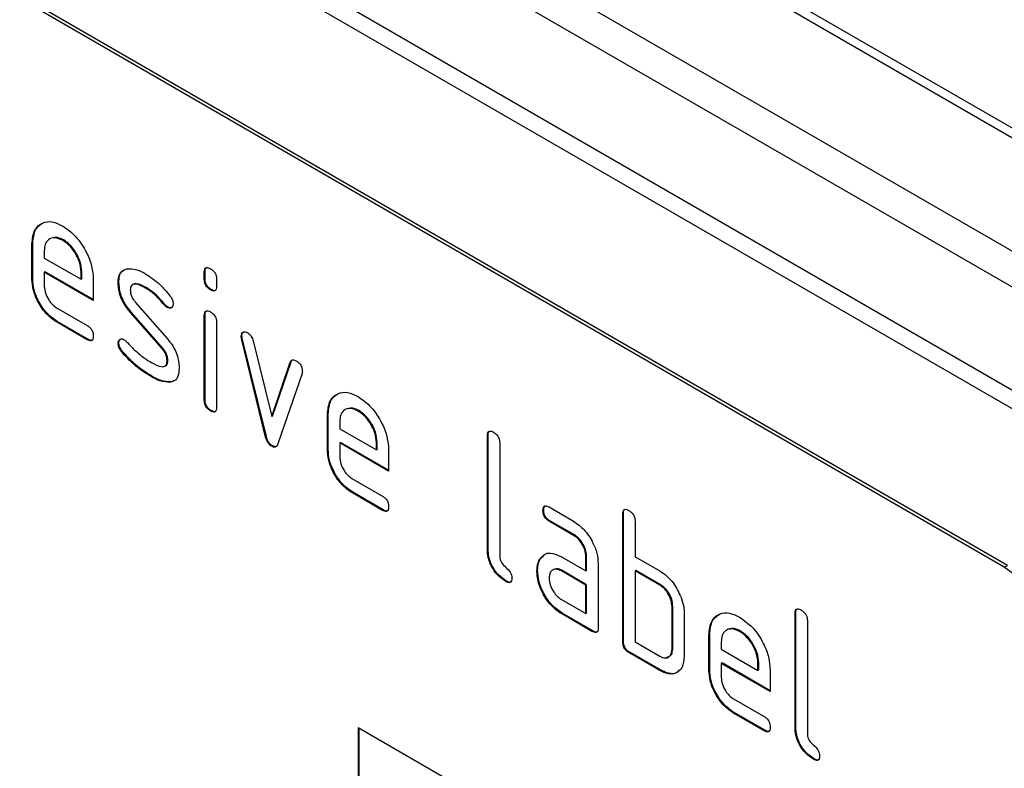
# Model space of a CAD drawing. Units: millimetres. Extents: x 75 to 2081, y 25 to 1460.
# Drawn here: x 1916 to 1939, y 1139 to 1157 of the extents above; entities that cross this region are included whole.
import ezdxf

# ---------------------------------------------------------------- set-up
doc = ezdxf.new("R2010")
doc.units = ezdxf.units.MM
doc.header["$LTSCALE"] = 5
doc.layers.get('0').update_dxf_attribs({"color": 1})
doc.layers.add('152202', color=7, linetype='Continuous')

# ---------------------------------------------------------------- blocks, each defined once
blk = doc.blocks.new('1045217-M_003_ISO_view')
for p, q in [((184.759, -15.352), (8.336, 86.495)), ((185.107, -15.33), (8.683, 86.517)), ((5.961, 85.268), (182.384, -16.579)), ((181.912, -17.13), (5.489, 84.717)), ((4.682, 82.816), (181.105, -19.031)), ((181.019, -19.414), (4.596, 82.433)), ((168.468, -15.828), (135.941, 2.949)), ((168.397, -15.869), (135.871, 2.908)), ((146.775, -8.351), (146.757, -8.361)), ((146.071, -8.43), (146.053, -8.441)), ((146.053, -9.257), (146.053, -8.441)), ((146.071, -9.247), (146.071, -8.43)), ((146.336, -8.605), (146.336, -8.767)), ((146.336, -8.767), (147.18, -9.254)), ((146.071, -9.247), (146.053, -9.257)), ((146.353, -9.084), (146.336, -9.094)), ((146.336, -9.094), (146.336, -9.42)), ((147.461, -9.743), (146.336, -9.094)), ((147.461, -9.723), (146.353, -9.084)), ((147.198, -9.082), (147.18, -9.092)), ((147.18, -9.254), (147.18, -9.092)), ((147.198, -9.244), (147.18, -9.254)), ((147.198, -9.244), (147.198, -9.082)), ((147.461, -9.253), (147.461, -9.743)), ((150.03, -9.082), (150.013, -9.093)), ((150.013, -9.255), (150.013, -9.093)), ((150.03, -9.244), (150.013, -9.255)), ((150.03, -9.244), (150.03, -9.082)), ((150.296, -9.256), (150.296, -9.418)), ((148.049, -9.326), (148.032, -9.336)), ((148.68, -9.447), (148.662, -9.457)), ((150.172, -9.489), (150.154, -9.499)), ((146.617, -9.91), (147.32, -10.315)), ((148.427, -9.782), (149.157, -10.612)), ((149.108, -9.835), (149.09, -9.845)), ((149.174, -9.893), (149.157, -9.903)), ((148.332, -10.007), (148.314, -10.017)), ((149.037, -10.838), (148.314, -10.017)), ((149.055, -10.828), (148.332, -10.007)), ((150.03, -10.075), (150.013, -10.085)), ((150.013, -12.034), (150.013, -10.085)), ((150.03, -12.023), (150.03, -10.075)), ((146.635, -10.226), (146.617, -10.236)), ((147.32, -10.642), (146.617, -10.236)), ((147.338, -10.632), (146.635, -10.226)), ((150.296, -10.248), (150.296, -12.197)), ((147.338, -10.632), (147.32, -10.642)), ((150.878, -10.55), (150.86, -10.56)), ((150.886, -10.609), (150.868, -10.619)), ((151.422, -12.877), (150.868, -10.619)), ((151.44, -12.866), (150.886, -10.609)), ((148.049, -10.716), (148.032, -10.726)), ((149.055, -10.828), (149.037, -10.838)), ((151.135, -10.669), (151.563, -12.408)), ((148.128, -10.907), (148.11, -10.917)), ((149.174, -11.12), (149.157, -11.13)), ((151.563, -12.408), (151.989, -11.162)), ((151.58, -12.398), (152.006, -11.152)), ((152.006, -11.152), (151.989, -11.162)), ((148.807, -11.48), (148.79, -11.49)), ((152.258, -11.421), (151.703, -13.036)), ((149.253, -11.611), (149.235, -11.621)), ((150.03, -12.023), (150.013, -12.034)), ((150.172, -12.268), (150.154, -12.278)), ((151.58, -12.398), (151.563, -12.408)), ((152.859, -12.349), (152.841, -12.359)), ((152.841, -13.176), (152.841, -12.359)), ((152.859, -13.166), (152.859, -12.349)), ((153.563, -12.27), (153.546, -12.28)), ((153.124, -12.523), (153.124, -12.686)), ((151.44, -12.866), (151.422, -12.877)), ((153.124, -12.686), (153.968, -13.173)), ((156.536, -12.839), (156.518, -12.849)), ((156.518, -15.462), (156.518, -12.849)), ((156.536, -15.452), (156.536, -12.839)), ((151.58, -13.081), (151.563, -13.091)), ((153.142, -13.002), (153.124, -13.013)), ((153.124, -13.013), (153.124, -13.339)), ((154.249, -13.662), (153.124, -13.013)), ((154.249, -13.642), (153.142, -13.002)), ((153.986, -13), (153.968, -13.011)), ((153.968, -13.173), (153.968, -13.011)), ((153.986, -13.163), (153.986, -13)), ((156.801, -13.012), (156.801, -15.625)), ((152.859, -13.166), (152.841, -13.176)), ((153.986, -13.163), (153.968, -13.173)), ((154.249, -13.172), (154.249, -13.662)), ((153.406, -13.828), (154.108, -14.234)), ((153.423, -14.145), (153.406, -14.155)), ((154.108, -14.561), (153.406, -14.155)), ((154.126, -14.55), (153.423, -14.145)), ((154.126, -14.55), (154.108, -14.561)), ((157.814, -14.556), (157.796, -14.566)), ((157.937, -14.484), (158.499, -14.809)), ((159.647, -14.635), (159.629, -14.645)), ((159.629, -17.585), (159.629, -14.645)), ((159.647, -17.574), (159.647, -14.635)), ((157.954, -14.801), (157.937, -14.811)), ((158.499, -15.136), (157.937, -14.811)), ((158.517, -15.126), (157.954, -14.801)), ((159.912, -14.808), (159.912, -15.625)), ((158.517, -15.126), (158.499, -15.136)), ((156.536, -15.452), (156.518, -15.462)), ((157.748, -15.659), (157.808, -15.602)), ((157.748, -15.659), (157.73, -15.669)), ((158.218, -15.627), (158.781, -15.952)), ((158.799, -15.615), (158.781, -15.625)), ((158.781, -15.952), (158.781, -15.625)), ((158.799, -15.941), (158.799, -15.615)), ((159.064, -15.788), (159.064, -17.258)), ((159.912, -15.625), (160.478, -15.951)), ((168.397, -15.869), (168.468, -15.828)), ((157.673, -15.945), (157.656, -15.955)), ((158.236, -15.943), (158.218, -15.953)), ((158.781, -16.278), (158.218, -15.953)), ((158.799, -16.268), (158.236, -15.943)), ((158.799, -15.941), (158.781, -15.952)), ((159.93, -15.941), (159.912, -15.951)), ((159.912, -15.951), (159.912, -17.584)), ((160.478, -16.278), (159.912, -15.951)), ((160.496, -16.268), (159.93, -15.941)), ((156.959, -16.186), (156.942, -16.196)), ((158.799, -16.268), (158.781, -16.278)), ((158.781, -16.931), (158.781, -16.278)), ((158.799, -16.921), (158.799, -16.268)), ((160.496, -16.268), (160.478, -16.278)), ((158.218, -16.607), (158.781, -16.931)), ((158.236, -16.923), (158.218, -16.933)), ((158.922, -17.34), (158.218, -16.933)), ((158.94, -17.329), (158.236, -16.923)), ((158.799, -16.921), (158.781, -16.931)), ((160.778, -16.758), (160.761, -16.768)), ((160.761, -17.748), (160.761, -16.768)), ((160.778, -17.738), (160.778, -16.758)), ((161.044, -16.931), (161.044, -17.911)), ((163.607, -16.921), (163.589, -16.931)), ((163.589, -19.544), (163.589, -16.931)), ((163.607, -19.534), (163.607, -16.921)), ((163.872, -17.094), (163.872, -19.707)), ((158.94, -17.329), (158.922, -17.34)), ((161.627, -17.411), (161.609, -17.421)), ((161.609, -18.238), (161.609, -17.421)), ((161.627, -18.227), (161.627, -17.411)), ((162.332, -17.331), (162.314, -17.341)), ((159.647, -17.574), (159.629, -17.585)), ((159.912, -17.584), (160.478, -17.911)), ((161.892, -17.585), (161.892, -17.748)), ((159.788, -17.819), (159.771, -17.829)), ((160.478, -18.238), (159.771, -17.829)), ((160.496, -18.227), (159.788, -17.819)), ((160.778, -17.738), (160.761, -17.748)), ((161.892, -17.748), (162.736, -18.235)), ((161.91, -18.064), (161.892, -18.074)), ((161.892, -18.074), (161.892, -18.401)), ((163.017, -18.724), (161.892, -18.074)), ((163.017, -18.703), (161.91, -18.064)), ((162.754, -18.062), (162.736, -18.072)), ((162.736, -18.235), (162.736, -18.072)), ((162.754, -18.225), (162.754, -18.062)), ((160.496, -18.227), (160.478, -18.238)), ((161.627, -18.227), (161.609, -18.238)), ((162.754, -18.225), (162.736, -18.235)), ((163.017, -18.234), (163.017, -18.724)), ((162.174, -18.89), (162.876, -19.296)), ((162.191, -19.206), (162.174, -19.217)), ((162.876, -19.622), (162.174, -19.217)), ((162.894, -19.612), (162.191, -19.206)), ((153.548, -19.545), (168.397, -28.117)), ((153.548, -19.545), (153.548, -24.444)), ((153.566, -19.555), (153.566, -24.434)), ((162.894, -19.612), (162.876, -19.622)), ((163.607, -19.534), (163.589, -19.544)), ((164.03, -20.268), (164.013, -20.278))]:
    blk.add_line(p, q)
blk.add_arc((167.155, -17.811), 2.305, 2.6055, 57.3945)
for points, knots in [([(146.053, -8.441), (146.065, -8.327), (146.089, -8.101), (146.282, -7.946), (146.512, -7.914), (146.676, -7.992), (146.757, -8.031)], [0, 0, 0, 0, 0.279553, 0.559352, 0.779634, 1, 1, 1, 1]), ([(146.071, -8.43), (146.082, -8.315), (146.104, -8.086), (146.25, -7.996), (146.323, -7.951)], [0, 0, 0, 0, 0.5030156, 1, 1, 1, 1]), ([(146.757, -8.031), (146.862, -8.105), (147.07, -8.252), (147.302, -8.608), (147.441, -8.958), (147.454, -9.155), (147.461, -9.253)], [0, 0, 0, 0, 0.279581, 0.55926, 0.779571, 1, 1, 1, 1]), ([(146.757, -8.361), (146.695, -8.334), (146.571, -8.279), (146.434, -8.333), (146.348, -8.442), (146.34, -8.55), (146.336, -8.605)], [0, 0, 0, 0, 0.279532, 0.559299, 0.779622, 1, 1, 1, 1]), ([(146.775, -8.351), (146.711, -8.319), (146.618, -8.273), (146.551, -8.304), (146.53, -8.314)], [0, 0, 0, 0, 0.689903, 1, 1, 1, 1]), ([(147.18, -9.092), (147.173, -9.016), (147.158, -8.863), (147.042, -8.639), (146.904, -8.46), (146.806, -8.394), (146.757, -8.361)], [0, 0, 0, 0, 0.2795241, 0.5593448, 0.779653, 1, 1, 1, 1]), ([(147.198, -9.082), (147.19, -9.006), (147.176, -8.853), (147.06, -8.628), (146.922, -8.45), (146.824, -8.384), (146.775, -8.351)], [0, 0, 0, 0, 0.2795241, 0.5593448, 0.779653, 1, 1, 1, 1]), ([(148.032, -9.336), (148.034, -9.29), (148.04, -9.197), (148.097, -9.066), (148.181, -9.035), (148.232, -9.016)], [0, 0, 0, 0, 0.280743, 0.561096, 1, 1, 1, 1]), ([(148.049, -9.326), (148.052, -9.28), (148.057, -9.187), (148.114, -9.056), (148.198, -9.025), (148.249, -9.006)], [0, 0, 0, 0, 0.280743, 0.561096, 1, 1, 1, 1]), ([(148.232, -9.016), (148.308, -9.015), (148.443, -9.013), (148.595, -9.094), (148.662, -9.13)], [0, 0, 0, 0, 0.55918, 1, 1, 1, 1]), ([(150.013, -9.093), (150.014, -9.068), (150.016, -9.02), (150.052, -8.981), (150.104, -8.985), (150.137, -9.003), (150.154, -9.012)], [0, 0, 0, 0, 0.280747, 0.559078, 0.7793, 1, 1, 1, 1]), ([(150.03, -9.082), (150.031, -9.057), (150.032, -9.012), (150.058, -8.993), (150.069, -8.984)], [0, 0, 0, 0, 0.558875, 1, 1, 1, 1]), ([(150.154, -9.012), (150.176, -9.025), (150.218, -9.053), (150.271, -9.124), (150.293, -9.197), (150.295, -9.236), (150.296, -9.256)], [0, 0, 0, 0, 0.280669, 0.558898, 0.779069, 1, 1, 1, 1]), ([(146.617, -10.236), (146.534, -10.177), (146.367, -10.059), (146.181, -9.774), (146.069, -9.494), (146.058, -9.336), (146.053, -9.257)], [0, 0, 0, 0, 0.279619, 0.559267, 0.779559, 1, 1, 1, 1]), ([(146.635, -10.226), (146.551, -10.167), (146.384, -10.048), (146.199, -9.764), (146.087, -9.484), (146.076, -9.326), (146.071, -9.247)], [0, 0, 0, 0, 0.279619, 0.559267, 0.779559, 1, 1, 1, 1]), ([(148.662, -9.13), (148.773, -9.203), (148.972, -9.333), (149.146, -9.542), (149.222, -9.634)], [0, 0, 0, 0, 0.559762, 1, 1, 1, 1]), ([(150.154, -9.499), (150.133, -9.485), (150.09, -9.458), (150.038, -9.387), (150.015, -9.314), (150.014, -9.274), (150.013, -9.255)], [0, 0, 0, 0, 0.280602, 0.55855, 0.778688, 1, 1, 1, 1]), ([(150.172, -9.489), (150.15, -9.475), (150.108, -9.448), (150.055, -9.377), (150.033, -9.304), (150.031, -9.264), (150.03, -9.244)], [0, 0, 0, 0, 0.280602, 0.55855, 0.778688, 1, 1, 1, 1]), ([(146.336, -9.42), (146.341, -9.471), (146.351, -9.573), (146.427, -9.723), (146.519, -9.843), (146.585, -9.887), (146.617, -9.91)], [0, 0, 0, 0, 0.279457, 0.559355, 0.779724, 1, 1, 1, 1]), ([(148.314, -10.017), (148.269, -9.961), (148.177, -9.848), (148.056, -9.604), (148.041, -9.438), (148.032, -9.336)], [0, 0, 0, 0, 0.281035, 0.561468, 1, 1, 1, 1]), ([(148.332, -10.007), (148.286, -9.951), (148.195, -9.838), (148.073, -9.593), (148.058, -9.427), (148.049, -9.326)], [0, 0, 0, 0, 0.281035, 0.561468, 1, 1, 1, 1]), ([(148.662, -9.457), (148.585, -9.415), (148.487, -9.363), (148.384, -9.365), (148.342, -9.387), (148.316, -9.434), (148.314, -9.476), (148.312, -9.498)], [0, 0, 0, 0, 0.4989495, 0.624351, 0.7494799, 0.8747189, 1, 1, 1, 1]), ([(148.312, -9.498), (148.314, -9.524), (148.316, -9.576), (148.35, -9.68), (148.398, -9.744), (148.427, -9.782)], [0, 0, 0, 0, 0.280898, 0.562064, 1, 1, 1, 1]), ([(148.68, -9.447), (148.604, -9.408), (148.508, -9.36), (148.417, -9.351), (148.403, -9.359), (148.403, -9.359)], [0, 0, 0, 0, 0.795912, 0.99595, 1, 1, 1, 1]), ([(149.09, -9.845), (149.015, -9.756), (148.88, -9.598), (148.729, -9.5), (148.662, -9.457)], [0, 0, 0, 0, 0.559809, 1, 1, 1, 1]), ([(149.108, -9.835), (149.032, -9.746), (148.897, -9.588), (148.746, -9.49), (148.68, -9.447)], [0, 0, 0, 0, 0.559809, 1, 1, 1, 1]), ([(150.296, -9.418), (150.294, -9.442), (150.292, -9.49), (150.257, -9.53), (150.204, -9.525), (150.171, -9.508), (150.154, -9.499)], [0, 0, 0, 0, 0.2806534, 0.5590154, 0.7792233, 1, 1, 1, 1]), ([(150.275, -9.506), (150.273, -9.509), (150.261, -9.523), (150.221, -9.513), (150.188, -9.497), (150.172, -9.489)], [0, 0, 0, 0, 0.1189584, 0.5589109, 1, 1, 1, 1]), ([(149.222, -9.634), (149.246, -9.669), (149.288, -9.73), (149.294, -9.793), (149.297, -9.821)], [0, 0, 0, 0, 0.559625, 1, 1, 1, 1]), ([(149.157, -9.903), (149.144, -9.894), (149.12, -9.879), (149.099, -9.855), (149.09, -9.845)], [0, 0, 0, 0, 0.559363, 1, 1, 1, 1]), ([(149.174, -9.893), (149.161, -9.884), (149.138, -9.869), (149.117, -9.845), (149.108, -9.835)], [0, 0, 0, 0, 0.559363, 1, 1, 1, 1]), ([(149.297, -9.821), (149.294, -9.844), (149.289, -9.889), (149.251, -9.919), (149.205, -9.926), (149.173, -9.91), (149.157, -9.903)], [0, 0, 0, 0, 0.279379, 0.559651, 0.779915, 1, 1, 1, 1]), ([(149.27, -9.9), (149.268, -9.902), (149.256, -9.914), (149.222, -9.914), (149.19, -9.9), (149.174, -9.893)], [0, 0, 0, 0, 0.098067, 0.549217, 1, 1, 1, 1]), ([(150.013, -10.085), (150.014, -10.061), (150.016, -10.013), (150.052, -9.973), (150.104, -9.978), (150.137, -9.995), (150.154, -10.004)], [0, 0, 0, 0, 0.280747, 0.559078, 0.7793, 1, 1, 1, 1]), ([(150.03, -10.075), (150.031, -10.05), (150.032, -10.004), (150.058, -9.985), (150.069, -9.977)], [0, 0, 0, 0, 0.558875, 1, 1, 1, 1]), ([(150.154, -10.004), (150.176, -10.018), (150.218, -10.045), (150.271, -10.116), (150.293, -10.189), (150.295, -10.228), (150.296, -10.248)], [0, 0, 0, 0, 0.280669, 0.558898, 0.779069, 1, 1, 1, 1]), ([(147.32, -10.315), (147.342, -10.329), (147.384, -10.356), (147.437, -10.428), (147.458, -10.5), (147.46, -10.54), (147.461, -10.56)], [0, 0, 0, 0, 0.280653, 0.559015, 0.779223, 1, 1, 1, 1]), ([(147.461, -10.56), (147.46, -10.584), (147.457, -10.632), (147.422, -10.672), (147.37, -10.668), (147.337, -10.651), (147.32, -10.642)], [0, 0, 0, 0, 0.280602, 0.55855, 0.778688, 1, 1, 1, 1]), ([(147.441, -10.647), (147.438, -10.651), (147.427, -10.665), (147.387, -10.656), (147.354, -10.64), (147.338, -10.632)], [0, 0, 0, 0, 0.120704, 0.559183, 1, 1, 1, 1]), ([(148.032, -10.726), (148.034, -10.703), (148.039, -10.658), (148.078, -10.629), (148.123, -10.621), (148.155, -10.637), (148.172, -10.645)], [0, 0, 0, 0, 0.279305, 0.55917, 0.77957, 1, 1, 1, 1]), ([(148.049, -10.716), (148.051, -10.693), (148.055, -10.651), (148.081, -10.635), (148.092, -10.628)], [0, 0, 0, 0, 0.559131, 1, 1, 1, 1]), ([(149.157, -10.612), (149.202, -10.668), (149.293, -10.781), (149.414, -11.025), (149.429, -11.191), (149.438, -11.292)], [0, 0, 0, 0, 0.2809631, 0.5613277, 1, 1, 1, 1]), ([(150.86, -10.56), (150.862, -10.538), (150.867, -10.493), (150.906, -10.464), (150.951, -10.456), (150.984, -10.472), (151, -10.48)], [0, 0, 0, 0, 0.279308, 0.558966, 0.779531, 1, 1, 1, 1]), ([(150.868, -10.619), (150.866, -10.608), (150.861, -10.587), (150.86, -10.568), (150.86, -10.56)], [0, 0, 0, 0, 0.559826, 1, 1, 1, 1]), ([(150.878, -10.55), (150.88, -10.527), (150.883, -10.486), (150.909, -10.47), (150.92, -10.463)], [0, 0, 0, 0, 0.565055, 1, 1, 1, 1]), ([(150.886, -10.609), (150.883, -10.597), (150.879, -10.577), (150.878, -10.558), (150.878, -10.55)], [0, 0, 0, 0, 0.559826, 1, 1, 1, 1]), ([(151, -10.48), (151.017, -10.491), (151.05, -10.513), (151.105, -10.578), (151.124, -10.635), (151.135, -10.669)], [0, 0, 0, 0, 0.281095, 0.562005, 1, 1, 1, 1]), ([(148.11, -10.917), (148.085, -10.882), (148.041, -10.82), (148.035, -10.755), (148.032, -10.726)], [0, 0, 0, 0, 0.559449, 1, 1, 1, 1]), ([(148.128, -10.907), (148.103, -10.872), (148.059, -10.81), (148.052, -10.745), (148.049, -10.716)], [0, 0, 0, 0, 0.559449, 1, 1, 1, 1]), ([(148.172, -10.645), (148.182, -10.652), (148.2, -10.663), (148.218, -10.681), (148.225, -10.688)], [0, 0, 0, 0, 0.559329, 1, 1, 1, 1]), ([(148.225, -10.688), (148.263, -10.727), (148.329, -10.797), (148.396, -10.865), (148.426, -10.894)], [0, 0, 0, 0, 0.559988, 1, 1, 1, 1]), ([(149.157, -11.13), (149.155, -11.104), (149.152, -11.05), (149.118, -10.943), (149.068, -10.878), (149.037, -10.838)], [0, 0, 0, 0, 0.2808798, 0.561791, 1, 1, 1, 1]), ([(149.174, -11.12), (149.173, -11.093), (149.17, -11.04), (149.135, -10.933), (149.085, -10.868), (149.055, -10.828)], [0, 0, 0, 0, 0.2808798, 0.561791, 1, 1, 1, 1]), ([(148.79, -11.49), (148.657, -11.408), (148.42, -11.26), (148.204, -11.022), (148.11, -10.917)], [0, 0, 0, 0, 0.560159, 1, 1, 1, 1]), ([(148.807, -11.48), (148.675, -11.397), (148.437, -11.25), (148.222, -11.011), (148.128, -10.907)], [0, 0, 0, 0, 0.560159, 1, 1, 1, 1]), ([(148.426, -10.894), (148.494, -10.953), (148.617, -11.057), (148.743, -11.135), (148.799, -11.169)], [0, 0, 0, 0, 0.559987, 1, 1, 1, 1]), ([(148.799, -11.169), (148.878, -11.212), (148.977, -11.265), (149.082, -11.263), (149.126, -11.243), (149.153, -11.196), (149.155, -11.152), (149.157, -11.13)], [0, 0, 0, 0, 0.499009, 0.624406, 0.749586, 0.874722, 1, 1, 1, 1]), ([(149.102, -11.248), (149.116, -11.243), (149.145, -11.232), (149.17, -11.186), (149.173, -11.142), (149.174, -11.12)], [0, 0, 0, 0, 0.31537, 0.65749, 1, 1, 1, 1]), ([(149.438, -11.292), (149.428, -11.388), (149.411, -11.56), (149.289, -11.602), (149.235, -11.621)], [0, 0, 0, 0, 0.559131, 1, 1, 1, 1]), ([(151.989, -11.162), (151.995, -11.148), (152.007, -11.119), (152.053, -11.097), (152.097, -11.116), (152.123, -11.128)], [0, 0, 0, 0, 0.280868, 0.561605, 1, 1, 1, 1]), ([(152.006, -11.152), (152.012, -11.136), (152.02, -11.115), (152.038, -11.108), (152.043, -11.106)], [0, 0, 0, 0, 0.721572, 1, 1, 1, 1]), ([(152.123, -11.128), (152.145, -11.142), (152.187, -11.169), (152.241, -11.239), (152.263, -11.312), (152.265, -11.352), (152.266, -11.372)], [0, 0, 0, 0, 0.2806001, 0.5585021, 0.7787381, 1, 1, 1, 1]), ([(149.235, -11.621), (149.156, -11.618), (149.014, -11.613), (148.858, -11.528), (148.79, -11.49)], [0, 0, 0, 0, 0.559035, 1, 1, 1, 1]), ([(149.253, -11.611), (149.173, -11.608), (149.032, -11.603), (148.876, -11.518), (148.807, -11.48)], [0, 0, 0, 0, 0.559035, 1, 1, 1, 1]), ([(152.266, -11.372), (152.265, -11.382), (152.265, -11.4), (152.26, -11.415), (152.258, -11.421)], [0, 0, 0, 0, 0.559382, 1, 1, 1, 1]), ([(152.841, -12.359), (152.853, -12.246), (152.878, -12.02), (153.07, -11.865), (153.3, -11.833), (153.464, -11.911), (153.546, -11.95)], [0, 0, 0, 0, 0.279553, 0.559352, 0.779634, 1, 1, 1, 1]), ([(152.859, -12.349), (152.87, -12.234), (152.892, -12.005), (153.039, -11.914), (153.111, -11.869)], [0, 0, 0, 0, 0.5030156, 1, 1, 1, 1]), ([(153.546, -11.95), (153.65, -12.023), (153.859, -12.171), (154.09, -12.527), (154.229, -12.877), (154.242, -13.074), (154.249, -13.172)], [0, 0, 0, 0, 0.279581, 0.55926, 0.779571, 1, 1, 1, 1]), ([(150.154, -12.278), (150.133, -12.264), (150.09, -12.237), (150.038, -12.166), (150.015, -12.093), (150.014, -12.054), (150.013, -12.034)], [0, 0, 0, 0, 0.280602, 0.55855, 0.778688, 1, 1, 1, 1]), ([(150.172, -12.268), (150.15, -12.254), (150.108, -12.227), (150.055, -12.156), (150.033, -12.083), (150.031, -12.043), (150.03, -12.023)], [0, 0, 0, 0, 0.280602, 0.55855, 0.778688, 1, 1, 1, 1]), ([(150.296, -12.197), (150.294, -12.221), (150.292, -12.269), (150.257, -12.309), (150.204, -12.304), (150.171, -12.287), (150.154, -12.278)], [0, 0, 0, 0, 0.280653, 0.559015, 0.779223, 1, 1, 1, 1]), ([(153.546, -12.28), (153.484, -12.252), (153.359, -12.198), (153.222, -12.252), (153.136, -12.361), (153.128, -12.469), (153.124, -12.523)], [0, 0, 0, 0, 0.279532, 0.559299, 0.779622, 1, 1, 1, 1]), ([(153.563, -12.27), (153.499, -12.238), (153.407, -12.192), (153.339, -12.223), (153.318, -12.232)], [0, 0, 0, 0, 0.689903, 1, 1, 1, 1]), ([(150.275, -12.285), (150.273, -12.288), (150.261, -12.302), (150.221, -12.292), (150.188, -12.276), (150.172, -12.268)], [0, 0, 0, 0, 0.118958, 0.558911, 1, 1, 1, 1]), ([(153.968, -13.011), (153.961, -12.934), (153.946, -12.782), (153.83, -12.557), (153.693, -12.379), (153.595, -12.313), (153.546, -12.28)], [0, 0, 0, 0, 0.2795241, 0.5593448, 0.779653, 1, 1, 1, 1]), ([(153.986, -13), (153.978, -12.924), (153.964, -12.772), (153.848, -12.547), (153.71, -12.369), (153.612, -12.303), (153.563, -12.27)], [0, 0, 0, 0, 0.2795241, 0.5593448, 0.779653, 1, 1, 1, 1]), ([(151.563, -13.091), (151.544, -13.079), (151.507, -13.054), (151.452, -12.975), (151.434, -12.914), (151.422, -12.877)], [0, 0, 0, 0, 0.280091, 0.561469, 1, 1, 1, 1]), ([(151.58, -13.081), (151.562, -13.069), (151.525, -13.044), (151.47, -12.965), (151.451, -12.904), (151.44, -12.866)], [0, 0, 0, 0, 0.280091, 0.561469, 1, 1, 1, 1]), ([(156.518, -12.849), (156.519, -12.825), (156.522, -12.777), (156.557, -12.736), (156.609, -12.741), (156.643, -12.758), (156.66, -12.767)], [0, 0, 0, 0, 0.280763, 0.559007, 0.779253, 1, 1, 1, 1]), ([(156.536, -12.839), (156.536, -12.813), (156.537, -12.768), (156.563, -12.749), (156.574, -12.74)], [0, 0, 0, 0, 0.5581475, 1, 1, 1, 1]), ([(156.66, -12.767), (156.681, -12.781), (156.724, -12.808), (156.777, -12.88), (156.799, -12.953), (156.8, -12.992), (156.801, -13.012)], [0, 0, 0, 0, 0.280669, 0.558931, 0.779165, 1, 1, 1, 1]), ([(151.703, -13.036), (151.697, -13.052), (151.684, -13.084), (151.65, -13.111), (151.606, -13.112), (151.577, -13.098), (151.563, -13.091)], [0, 0, 0, 0, 0.280137, 0.559877, 0.779607, 1, 1, 1, 1]), ([(151.674, -13.09), (151.67, -13.093), (151.657, -13.104), (151.624, -13.101), (151.595, -13.088), (151.58, -13.081)], [0, 0, 0, 0, 0.168101, 0.583423, 1, 1, 1, 1]), ([(153.406, -14.155), (153.322, -14.096), (153.155, -13.977), (152.969, -13.693), (152.858, -13.413), (152.847, -13.255), (152.841, -13.176)], [0, 0, 0, 0, 0.279619, 0.559267, 0.779559, 1, 1, 1, 1]), ([(153.423, -14.145), (153.34, -14.086), (153.173, -13.967), (152.987, -13.683), (152.875, -13.402), (152.864, -13.245), (152.859, -13.166)], [0, 0, 0, 0, 0.279619, 0.559267, 0.779559, 1, 1, 1, 1]), ([(153.124, -13.339), (153.129, -13.39), (153.14, -13.492), (153.216, -13.642), (153.308, -13.761), (153.373, -13.806), (153.406, -13.828)], [0, 0, 0, 0, 0.279457, 0.559355, 0.779724, 1, 1, 1, 1]), ([(154.108, -14.234), (154.13, -14.248), (154.173, -14.275), (154.225, -14.346), (154.247, -14.419), (154.248, -14.459), (154.249, -14.479)], [0, 0, 0, 0, 0.280653, 0.559015, 0.779223, 1, 1, 1, 1]), ([(154.249, -14.479), (154.248, -14.503), (154.246, -14.551), (154.21, -14.591), (154.159, -14.587), (154.125, -14.569), (154.108, -14.561)], [0, 0, 0, 0, 0.280602, 0.55855, 0.778688, 1, 1, 1, 1]), ([(157.796, -14.566), (157.797, -14.542), (157.799, -14.494), (157.834, -14.454), (157.886, -14.458), (157.92, -14.476), (157.937, -14.484)], [0, 0, 0, 0, 0.280669, 0.558898, 0.779069, 1, 1, 1, 1]), ([(157.814, -14.556), (157.814, -14.531), (157.815, -14.486), (157.84, -14.466), (157.851, -14.458)], [0, 0, 0, 0, 0.560992, 1, 1, 1, 1]), ([(154.229, -14.566), (154.227, -14.569), (154.215, -14.584), (154.175, -14.575), (154.142, -14.559), (154.126, -14.55)], [0, 0, 0, 0, 0.1207041, 0.5591835, 1, 1, 1, 1]), ([(157.937, -14.811), (157.915, -14.797), (157.872, -14.77), (157.82, -14.698), (157.798, -14.626), (157.797, -14.586), (157.796, -14.566)], [0, 0, 0, 0, 0.280747, 0.559078, 0.7793, 1, 1, 1, 1]), ([(157.954, -14.801), (157.933, -14.787), (157.89, -14.76), (157.838, -14.688), (157.816, -14.616), (157.814, -14.576), (157.814, -14.556)], [0, 0, 0, 0, 0.280747, 0.559078, 0.7793, 1, 1, 1, 1]), ([(159.629, -14.645), (159.631, -14.621), (159.633, -14.573), (159.668, -14.532), (159.72, -14.537), (159.754, -14.554), (159.771, -14.563)], [0, 0, 0, 0, 0.280763, 0.559007, 0.779253, 1, 1, 1, 1]), ([(159.647, -14.635), (159.648, -14.61), (159.649, -14.564), (159.674, -14.545), (159.685, -14.536)], [0, 0, 0, 0, 0.558148, 1, 1, 1, 1]), ([(159.771, -14.563), (159.792, -14.577), (159.835, -14.605), (159.888, -14.676), (159.91, -14.749), (159.911, -14.788), (159.912, -14.808)], [0, 0, 0, 0, 0.280669, 0.558931, 0.779165, 1, 1, 1, 1]), ([(158.499, -14.809), (158.583, -14.868), (158.75, -14.987), (158.935, -15.271), (159.047, -15.551), (159.058, -15.709), (159.064, -15.788)], [0, 0, 0, 0, 0.279576, 0.559296, 0.779523, 1, 1, 1, 1]), ([(158.781, -15.625), (158.776, -15.574), (158.767, -15.472), (158.691, -15.321), (158.598, -15.201), (158.532, -15.158), (158.499, -15.136)], [0, 0, 0, 0, 0.27963, 0.559223, 0.779548, 1, 1, 1, 1]), ([(158.799, -15.615), (158.794, -15.564), (158.785, -15.462), (158.708, -15.311), (158.616, -15.191), (158.55, -15.147), (158.517, -15.126)], [0, 0, 0, 0, 0.27963, 0.559223, 0.779548, 1, 1, 1, 1]), ([(156.942, -16.196), (156.878, -16.153), (156.751, -16.067), (156.603, -15.854), (156.527, -15.64), (156.521, -15.521), (156.518, -15.462)], [0, 0, 0, 0, 0.28008, 0.559069, 0.779201, 1, 1, 1, 1]), ([(156.959, -16.186), (156.896, -16.143), (156.769, -16.057), (156.621, -15.844), (156.545, -15.629), (156.539, -15.511), (156.536, -15.452)], [0, 0, 0, 0, 0.28008, 0.559069, 0.779201, 1, 1, 1, 1]), ([(157.73, -15.669), (157.761, -15.634), (157.822, -15.562), (157.988, -15.521), (158.131, -15.587), (158.218, -15.627)], [0, 0, 0, 0, 0.2807547, 0.561071, 1, 1, 1, 1]), ([(156.801, -15.625), (156.803, -15.647), (156.806, -15.691), (156.853, -15.788), (156.942, -15.87), (157.031, -15.951), (157.077, -16.048), (157.081, -16.092), (157.083, -16.114)], [0, 0, 0, 0, 0.125305, 0.250335, 0.499896, 0.749686, 0.874716, 1, 1, 1, 1]), ([(157.656, -15.955), (157.66, -15.893), (157.667, -15.782), (157.711, -15.704), (157.73, -15.669)], [0, 0, 0, 0, 0.55981, 1, 1, 1, 1]), ([(157.673, -15.945), (157.677, -15.883), (157.684, -15.771), (157.728, -15.694), (157.748, -15.659)], [0, 0, 0, 0, 0.55981, 1, 1, 1, 1]), ([(158.218, -16.933), (158.135, -16.874), (157.968, -16.756), (157.784, -16.471), (157.672, -16.192), (157.661, -16.034), (157.656, -15.955)], [0, 0, 0, 0, 0.279642, 0.559234, 0.779508, 1, 1, 1, 1]), ([(158.236, -16.923), (158.152, -16.864), (157.986, -16.746), (157.801, -16.461), (157.69, -16.181), (157.679, -16.024), (157.673, -15.945)], [0, 0, 0, 0, 0.279642, 0.559234, 0.779508, 1, 1, 1, 1]), ([(158.218, -15.953), (158.177, -15.935), (158.093, -15.899), (158.001, -15.934), (157.945, -16.009), (157.94, -16.081), (157.937, -16.117)], [0, 0, 0, 0, 0.279478, 0.559304, 0.77968, 1, 1, 1, 1]), ([(158.236, -15.943), (158.193, -15.921), (158.137, -15.892), (158.097, -15.909), (158.087, -15.913)], [0, 0, 0, 0, 0.775767, 1, 1, 1, 1]), ([(160.478, -15.951), (160.533, -15.988), (160.644, -16.06), (160.832, -16.262), (160.917, -16.446), (160.968, -16.559)], [0, 0, 0, 0, 0.280819, 0.561253, 1, 1, 1, 1]), ([(157.083, -16.114), (157.081, -16.138), (157.079, -16.186), (157.044, -16.226), (156.992, -16.223), (156.959, -16.205), (156.942, -16.196)], [0, 0, 0, 0, 0.280602, 0.55855, 0.778688, 1, 1, 1, 1]), ([(157.063, -16.202), (157.06, -16.205), (157.049, -16.219), (157.009, -16.211), (156.976, -16.194), (156.959, -16.186)], [0, 0, 0, 0, 0.120704, 0.559183, 1, 1, 1, 1]), ([(157.937, -16.117), (157.942, -16.168), (157.952, -16.27), (158.028, -16.421), (158.12, -16.54), (158.186, -16.584), (158.218, -16.607)], [0, 0, 0, 0, 0.279457, 0.559355, 0.779724, 1, 1, 1, 1]), ([(160.761, -16.768), (160.756, -16.717), (160.747, -16.615), (160.67, -16.463), (160.577, -16.344), (160.511, -16.3), (160.478, -16.278)], [0, 0, 0, 0, 0.279621, 0.559225, 0.779528, 1, 1, 1, 1]), ([(160.778, -16.758), (160.774, -16.707), (160.765, -16.605), (160.688, -16.453), (160.594, -16.334), (160.529, -16.29), (160.496, -16.268)], [0, 0, 0, 0, 0.279621, 0.559225, 0.779528, 1, 1, 1, 1]), ([(160.968, -16.559), (160.993, -16.631), (161.036, -16.761), (161.041, -16.879), (161.044, -16.931)], [0, 0, 0, 0, 0.559798, 1, 1, 1, 1]), ([(161.609, -17.421), (161.621, -17.308), (161.646, -17.081), (161.838, -16.927), (162.068, -16.895), (162.232, -16.972), (162.314, -17.011)], [0, 0, 0, 0, 0.279553, 0.559352, 0.779634, 1, 1, 1, 1]), ([(161.627, -17.411), (161.638, -17.296), (161.66, -17.066), (161.807, -16.976), (161.879, -16.931)], [0, 0, 0, 0, 0.503016, 1, 1, 1, 1]), ([(163.589, -16.931), (163.59, -16.907), (163.593, -16.859), (163.628, -16.818), (163.68, -16.823), (163.714, -16.84), (163.731, -16.849)], [0, 0, 0, 0, 0.280763, 0.559007, 0.779253, 1, 1, 1, 1]), ([(163.607, -16.921), (163.607, -16.895), (163.608, -16.85), (163.634, -16.831), (163.645, -16.822)], [0, 0, 0, 0, 0.558148, 1, 1, 1, 1]), ([(163.731, -16.849), (163.752, -16.863), (163.795, -16.89), (163.848, -16.962), (163.87, -17.035), (163.871, -17.074), (163.872, -17.094)], [0, 0, 0, 0, 0.280669, 0.558931, 0.779165, 1, 1, 1, 1]), ([(162.314, -17.011), (162.418, -17.085), (162.627, -17.233), (162.858, -17.588), (162.997, -17.938), (163.01, -18.135), (163.017, -18.234)], [0, 0, 0, 0, 0.279581, 0.55926, 0.779571, 1, 1, 1, 1]), ([(159.064, -17.258), (159.063, -17.282), (159.06, -17.33), (159.025, -17.37), (158.973, -17.366), (158.939, -17.348), (158.922, -17.34)], [0, 0, 0, 0, 0.280596, 0.558566, 0.778787, 1, 1, 1, 1]), ([(159.044, -17.346), (159.041, -17.349), (159.03, -17.363), (158.989, -17.354), (158.956, -17.338), (158.94, -17.329)], [0, 0, 0, 0, 0.122047, 0.560037, 1, 1, 1, 1]), ([(162.314, -17.341), (162.252, -17.314), (162.127, -17.259), (161.99, -17.314), (161.905, -17.423), (161.896, -17.531), (161.892, -17.585)], [0, 0, 0, 0, 0.2795321, 0.5592991, 0.7796219, 1, 1, 1, 1]), ([(162.332, -17.331), (162.267, -17.299), (162.175, -17.253), (162.107, -17.284), (162.086, -17.294)], [0, 0, 0, 0, 0.689903, 1, 1, 1, 1]), ([(162.736, -18.072), (162.729, -17.996), (162.714, -17.844), (162.599, -17.619), (162.461, -17.441), (162.363, -17.375), (162.314, -17.341)], [0, 0, 0, 0, 0.279524, 0.559345, 0.779653, 1, 1, 1, 1]), ([(162.754, -18.062), (162.747, -17.986), (162.732, -17.834), (162.616, -17.609), (162.478, -17.431), (162.38, -17.364), (162.332, -17.331)], [0, 0, 0, 0, 0.279524, 0.559345, 0.779653, 1, 1, 1, 1]), ([(159.771, -17.829), (159.749, -17.816), (159.706, -17.788), (159.654, -17.717), (159.632, -17.644), (159.63, -17.604), (159.629, -17.585)], [0, 0, 0, 0, 0.280711, 0.558625, 0.778846, 1, 1, 1, 1]), ([(159.788, -17.819), (159.767, -17.806), (159.724, -17.778), (159.672, -17.707), (159.649, -17.634), (159.648, -17.594), (159.647, -17.574)], [0, 0, 0, 0, 0.280711, 0.558625, 0.778846, 1, 1, 1, 1]), ([(160.478, -17.911), (160.52, -17.929), (160.603, -17.966), (160.696, -17.931), (160.752, -17.856), (160.758, -17.784), (160.761, -17.748)], [0, 0, 0, 0, 0.279574, 0.559225, 0.779646, 1, 1, 1, 1]), ([(160.644, -17.932), (160.669, -17.927), (160.721, -17.917), (160.769, -17.845), (160.775, -17.773), (160.778, -17.738)], [0, 0, 0, 0, 0.313307, 0.656705, 1, 1, 1, 1]), ([(161.044, -17.911), (161.034, -18.002), (161.015, -18.185), (160.862, -18.31), (160.675, -18.333), (160.544, -18.269), (160.478, -18.238)], [0, 0, 0, 0, 0.279624, 0.559286, 0.779575, 1, 1, 1, 1]), ([(160.927, -18.226), (160.906, -18.25), (160.847, -18.315), (160.69, -18.319), (160.561, -18.258), (160.496, -18.227)], [0, 0, 0, 0, 0.224199, 0.611979, 1, 1, 1, 1]), ([(162.174, -19.217), (162.09, -19.157), (161.923, -19.039), (161.737, -18.755), (161.626, -18.474), (161.615, -18.317), (161.609, -18.238)], [0, 0, 0, 0, 0.279619, 0.559267, 0.779559, 1, 1, 1, 1]), ([(162.191, -19.206), (162.108, -19.147), (161.941, -19.029), (161.755, -18.745), (161.643, -18.464), (161.632, -18.306), (161.627, -18.227)], [0, 0, 0, 0, 0.279619, 0.559267, 0.779559, 1, 1, 1, 1]), ([(161.892, -18.401), (161.897, -18.452), (161.908, -18.554), (161.984, -18.704), (162.076, -18.823), (162.141, -18.868), (162.174, -18.89)], [0, 0, 0, 0, 0.279457, 0.559355, 0.779724, 1, 1, 1, 1]), ([(162.876, -19.296), (162.898, -19.309), (162.941, -19.337), (162.993, -19.408), (163.015, -19.481), (163.016, -19.52), (163.017, -19.54)], [0, 0, 0, 0, 0.280653, 0.559015, 0.779223, 1, 1, 1, 1]), ([(163.017, -19.54), (163.016, -19.564), (163.014, -19.612), (162.978, -19.652), (162.927, -19.649), (162.893, -19.631), (162.876, -19.622)], [0, 0, 0, 0, 0.280602, 0.55855, 0.778688, 1, 1, 1, 1]), ([(162.997, -19.628), (162.995, -19.631), (162.983, -19.645), (162.943, -19.637), (162.911, -19.62), (162.894, -19.612)], [0, 0, 0, 0, 0.120704, 0.559183, 1, 1, 1, 1]), ([(164.013, -20.278), (163.949, -20.235), (163.822, -20.149), (163.674, -19.936), (163.598, -19.722), (163.592, -19.603), (163.589, -19.544)], [0, 0, 0, 0, 0.2800799, 0.559069, 0.7792014, 1, 1, 1, 1]), ([(164.03, -20.268), (163.967, -20.225), (163.84, -20.139), (163.692, -19.926), (163.616, -19.711), (163.61, -19.593), (163.607, -19.534)], [0, 0, 0, 0, 0.2800799, 0.559069, 0.7792014, 1, 1, 1, 1]), ([(163.872, -19.707), (163.874, -19.729), (163.877, -19.773), (163.924, -19.87), (164.013, -19.952), (164.102, -20.033), (164.148, -20.13), (164.152, -20.174), (164.154, -20.196)], [0, 0, 0, 0, 0.125305, 0.250335, 0.499896, 0.749686, 0.874716, 1, 1, 1, 1]), ([(164.154, -20.196), (164.152, -20.22), (164.15, -20.268), (164.115, -20.308), (164.063, -20.305), (164.03, -20.287), (164.013, -20.278)], [0, 0, 0, 0, 0.280602, 0.55855, 0.778688, 1, 1, 1, 1]), ([(164.134, -20.284), (164.131, -20.287), (164.12, -20.301), (164.08, -20.293), (164.047, -20.276), (164.03, -20.268)], [0, 0, 0, 0, 0.120704, 0.559183, 1, 1, 1, 1])]:
    blk.add_open_spline(points, degree=3, knots=knots)

msp = doc.modelspace()

# ---------------------------------------------------------------- block references
at = {"layer": '152202'}
msp.add_blockref('1045217-M_003_ISO_view', (1770.384, 1159.877), dxfattribs=at)

doc.saveas('drawing.dxf')
